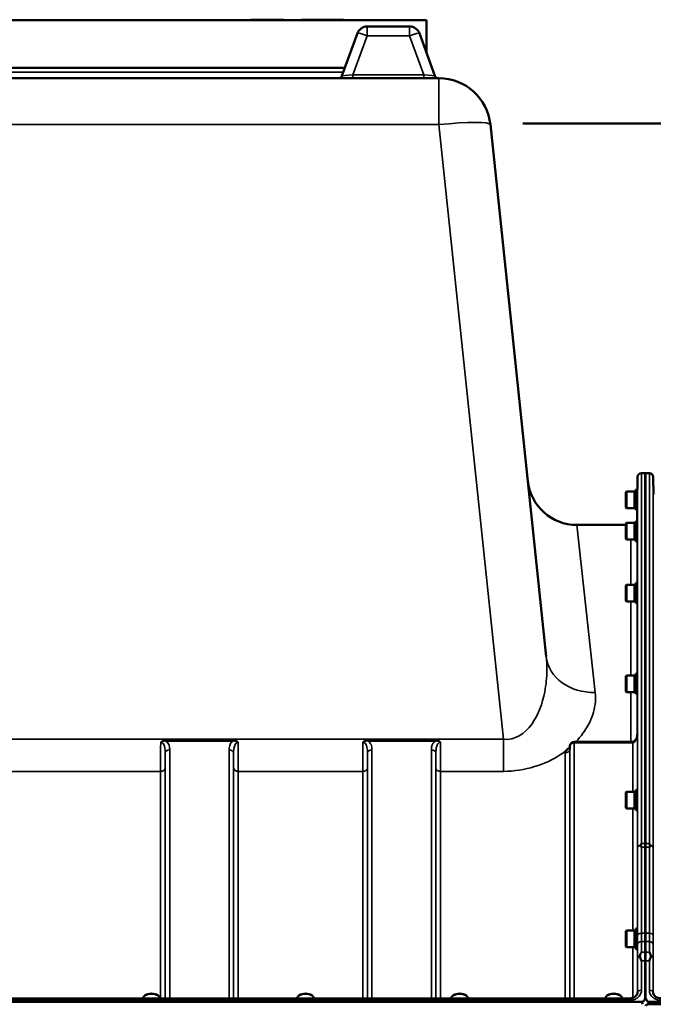
# Model space of a CAD drawing. Units: millimetres. Extents: x 100 to 8300, y -8 to 5931.
# Drawn here: x 3331 to 3821, y 2623 to 3384 of the extents above; entities that cross this region are included whole.
import ezdxf

# ---------------------------------------------------------------- set-up
doc = ezdxf.new("R2010")
doc.units = ezdxf.units.MM
doc.header["$LTSCALE"] = 20
for name, color, linetype, lineweight in [('Sketch Geometry (ISO)', 7, 'Continuous', 25), ('Visible (ISO)', 7, 'Continuous', 50), ('Visible Narrow (ISO)', 7, 'Continuous', 35)]:
    doc.layers.add(name, color=color, linetype=linetype, lineweight=lineweight)

msp = doc.modelspace()

# ---------------------------------------------------------------- linework, layer by layer
at = {"layer": 'Sketch Geometry (ISO)', "lineweight": 50}
msp.add_line((3719.88, 3303.41), (3909.36, 3303.41), dxfattribs=at)
at = {"layer": 'Visible (ISO)'}
for p, q in [((3645.62, 3383.4), (2983.62, 3383.4)), ((3509.78, 3383.4), (3509.78, 3383.65)), ((3509.78, 3383.65), (3534.78, 3383.65)), ((3534.78, 3383.65), (3535.18, 3383.65)), ((3534.78, 3383.4), (3534.78, 3383.65)), ((3535.18, 3383.4), (3535.18, 3383.65)), ((3549.03, 3383.65), (3555.3, 3383.65)), ((3549.03, 3383.4), (3549.03, 3383.65)), ((3555.3, 3383.65), (3558.27, 3383.65)), ((3555.3, 3383.4), (3555.3, 3383.65)), ((3558.27, 3383.65), (3574.12, 3383.65)), ((3558.27, 3383.4), (3558.27, 3383.65)), ((3574.12, 3383.65), (3574.54, 3383.65)), ((3574.12, 3383.4), (3574.12, 3383.65)), ((3574.54, 3383.65), (3575.61, 3383.65)), ((3574.54, 3383.4), (3574.54, 3383.65)), ((3575.61, 3383.65), (3581.46, 3383.65)), ((3575.61, 3383.4), (3575.61, 3383.65)), ((3581.46, 3383.4), (3581.46, 3383.65)), ((3632.51, 3378.4), (3599.72, 3378.4)), ((3645.62, 3383.4), (3645.62, 3357.78)), ((3592.2, 3373.14), (3580.27, 3340.37)), ((3651.96, 3340.37), (3640.03, 3373.14)), ((3046.77, 3346.4), (3582.47, 3346.4)), ((3655.1, 3338.4), (2974.14, 3338.4)), ((3738.06, 2891.76), (3694.88, 3302.58)), ((3808.51, 3020.72), (3808.6, 3030.43)), ((3814.78, 3033.4), (3811.59, 3033.4)), ((3814.46, 2747.45), (3814.46, 3033.4)), ((3817.65, 3033.4), (3814.46, 3033.4)), ((3814.78, 3033.4), (3814.78, 2747.45)), ((3820.77, 3016.85), (3820.65, 3030.43)), ((3807.25, 3020.72), (3807.25, 3004.97)), ((3807.25, 3020.72), (3808.54, 3020.72)), ((3799.45, 3018.77), (3799.95, 3019.27)), ((3799.45, 3006.92), (3799.45, 3018.77)), ((3799.95, 3019.27), (3799.95, 3006.42)), ((3806.25, 3019.27), (3799.95, 3019.27)), ((3806.25, 3019.27), (3806.25, 3006.42)), ((3807.25, 3019), (3806.25, 3019)), ((3799.45, 3006.92), (3799.95, 3006.42)), ((3806.25, 3006.42), (3799.95, 3006.42)), ((3807.25, 3006.7), (3806.25, 3006.7)), ((3807.25, 3004.97), (3808.4, 3004.97)), ((3808.32, 2998.36), (3808.37, 3004.97)), ((3761.59, 2993.4), (3799.45, 2993.4)), ((3799.45, 2994.48), (3799.95, 2994.98)), ((3799.45, 2982.63), (3799.45, 2994.48)), ((3799.95, 2994.98), (3799.95, 2982.13)), ((3806.25, 2994.98), (3799.95, 2994.98)), ((3806.25, 2994.98), (3806.25, 2982.13)), ((3807.25, 2994.71), (3806.25, 2994.71)), ((3807.25, 2996.43), (3807.25, 2980.68)), ((3807.25, 2996.43), (3808.53, 2996.43)), ((3799.45, 2982.63), (3799.95, 2982.13)), ((3806.25, 2982.13), (3799.95, 2982.13)), ((3807.25, 2982.41), (3806.25, 2982.41)), ((3807.25, 2980.68), (3808.4, 2980.68)), ((3799.45, 2946.64), (3799.95, 2947.14)), ((3799.45, 2934.79), (3799.45, 2946.64)), ((3799.95, 2947.14), (3799.95, 2934.29)), ((3806.25, 2947.14), (3799.95, 2947.14)), ((3806.25, 2947.14), (3806.25, 2934.29)), ((3807.25, 2946.86), (3806.25, 2946.86)), ((3807.25, 2948.59), (3807.25, 2932.84)), ((3807.25, 2948.59), (3808.53, 2948.59)), ((3799.45, 2934.79), (3799.95, 2934.29)), ((3806.25, 2934.29), (3799.95, 2934.29)), ((3807.25, 2934.56), (3806.25, 2934.56)), ((3807.25, 2932.84), (3808.41, 2932.84)), ((3799.45, 2876.69), (3799.95, 2877.19)), ((3799.45, 2864.84), (3799.45, 2876.69)), ((3799.95, 2877.19), (3799.95, 2864.34)), ((3806.25, 2877.19), (3799.95, 2877.19)), ((3806.25, 2877.19), (3806.25, 2864.34)), ((3807.25, 2876.92), (3806.25, 2876.92)), ((3807.25, 2878.64), (3807.25, 2862.89)), ((3807.25, 2878.64), (3808.52, 2878.64)), ((3799.45, 2864.84), (3799.95, 2864.34)), ((3806.25, 2864.34), (3799.95, 2864.34)), ((3807.25, 2864.62), (3806.25, 2864.62)), ((3807.25, 2862.89), (3808.41, 2862.89)), ((3756.18, 2822.46), (3756.15, 2820.08)), ((3804.83, 2825.92), (3759.68, 2825.92)), ((3799.45, 2786.78), (3799.95, 2787.28)), ((3799.45, 2774.93), (3799.45, 2786.78)), ((3799.95, 2787.28), (3799.95, 2774.43)), ((3806.25, 2787.28), (3799.95, 2787.28)), ((3806.25, 2787.28), (3806.25, 2774.43)), ((3807.25, 2787), (3806.25, 2787)), ((3807.25, 2788.73), (3807.25, 2772.98)), ((3807.25, 2788.73), (3808.52, 2788.73)), ((3799.45, 2774.93), (3799.95, 2774.43)), ((3806.25, 2774.43), (3799.95, 2774.43)), ((3807.25, 2774.7), (3806.25, 2774.7)), ((3807.25, 2772.98), (3808.42, 2772.98)), ((3799.45, 2679.62), (3799.95, 2680.12)), ((3799.45, 2667.77), (3799.45, 2679.62)), ((3799.95, 2680.12), (3799.95, 2667.27)), ((3806.25, 2680.12), (3799.95, 2680.12)), ((3806.25, 2680.12), (3806.25, 2667.27)), ((3807.25, 2679.85), (3806.25, 2679.85)), ((3807.25, 2681.57), (3807.25, 2665.82)), ((3807.25, 2681.57), (3808.51, 2681.57)), ((3799.45, 2667.77), (3799.95, 2667.27)), ((3806.25, 2667.27), (3799.95, 2667.27)), ((3807.25, 2667.55), (3806.25, 2667.55)), ((3807.25, 2665.82), (3808.43, 2665.82)), ((3814.46, 2630.13), (3814.46, 2656.73)), ((3814.78, 2656.73), (3814.78, 2630.13)), ((2817.46, 2625), (3811.78, 2625)), ((3802.6, 2627.73), (2826.65, 2627.73)), ((3426.7, 2627.73), (3426.7, 2628)), ((3428.28, 2630.15), (3427.88, 2629.86)), ((3437.96, 2630.15), (3438.37, 2629.86)), ((3439.55, 2627.73), (3439.55, 2628)), ((3545.7, 2627.73), (3545.7, 2628)), ((3547.28, 2630.15), (3546.88, 2629.86)), ((3556.96, 2630.15), (3557.37, 2629.86)), ((3558.55, 2627.73), (3558.55, 2628)), ((3664.7, 2627.73), (3664.7, 2628)), ((3666.28, 2630.15), (3665.88, 2629.86)), ((3675.96, 2630.15), (3676.37, 2629.86)), ((3677.55, 2627.73), (3677.55, 2628)), ((3783.7, 2627.73), (3783.7, 2628)), ((3785.28, 2630.15), (3784.88, 2629.86)), ((3794.96, 2630.15), (3795.37, 2629.86)), ((3796.55, 2627.73), (3796.55, 2628)), ((3817.46, 2625), (4811.78, 2625)), ((4812.4, 2623.12), (3816.84, 2623.12))]:
    msp.add_line(p, q, dxfattribs=at)
for centre, radius, start, end in [((3599.72, 3370.4), 8, 90, 160), ((3632.51, 3370.4), 8, 20, 90), ((3577.46, 3341.4), 3, 270, 340), ((3654.77, 3341.4), 3, 200, 270), ((3655.1, 3298.4), 40, 6, 90), ((3761.59, 3031.4), 38, 186, 270), ((3811.59, 3030.4), 3, 90, 179.5), ((3817.65, 3030.4), 3, 0.5, 90), ((3803.32, 2998.4), 5, 336.80231, 359.5), ((3803.32, 2998.4), 5, 312.36179, 321.91775), ((3759.68, 2822.42), 3.5, 90, 179.35664)]:
    msp.add_arc(centre, radius, start, end, dxfattribs=at)
for centre, major_axis, ratio, start_param, end_param in [((3804.83, 2827.72), (3.69, 0), 0.487696, 4.712389, 4.723711), ((3433.12, 2628), (-6.42, 0), 0.5, 3.141593, 6.283185), ((3433.12, 2628.44), (-5.92, 0), 0.5, 3.757072, 5.667706), ((3552.12, 2628), (-6.42, 0), 0.5, 3.141593, 6.283185), ((3552.12, 2628.44), (-5.92, 0), 0.5, 3.757072, 5.667706), ((3671.12, 2628), (-6.42, 0), 0.5, 3.141593, 6.283185), ((3671.12, 2628.44), (-5.92, 0), 0.5, 3.757072, 5.667706), ((3790.12, 2628), (-6.42, 0), 0.5, 3.141593, 6.283185), ((3790.12, 2628.44), (-5.92, 0), 0.5, 3.757072, 5.667706), ((3811.78, 2539.09), (0, 85.91), 0.034921, 6.073479, 6.283185), ((3817.46, 2539.09), (0, -85.91), 0.034921, 3.141593, 3.351299), ((3817.46, 2621.42), (3, 0), 0.57735, 1.780503, 2.764425)]:
    msp.add_ellipse(centre, major_axis=major_axis, ratio=ratio, start_param=start_param, end_param=end_param, dxfattribs=at)
for points, knots in [([(3808.39, 2832.18), (3808.38, 2831.53), (3808.31, 2830.88), (3808.05, 2829.62), (3807.86, 2829.02), (3807.36, 2827.92), (3807.06, 2827.43), (3806.41, 2826.63), (3806.05, 2826.34), (3805.49, 2826.03), (3805.28, 2825.96), (3805.01, 2825.92), (3804.94, 2825.92), (3804.87, 2825.92)], [-1.318623, -1.318623, -1.318623, -1.318623, -1.054899, -1.054899, -0.791174, -0.791174, -0.527449, -0.527449, -0.263725, -0.263725, -0.071357, -0.071357, 0, 0, 0, 0]), ([(3753.07, 2818.87), (3753.08, 2818.89), (3753.1, 2818.91), (3753.26, 2819.13), (3753.42, 2819.32), (3753.77, 2819.68), (3753.94, 2819.84), (3754.32, 2820.14), (3754.51, 2820.29), (3755.01, 2820.62), (3755.31, 2820.8), (3755.66, 2820.98), (3755.69, 2820.99), (3755.72, 2821.01)], [-0.4243826, -0.4243826, -0.4243826, -0.4243826, -0.4143433, -0.4143433, -0.3094111, -0.3094111, -0.2168784, -0.2168784, -0.1253967, -0.1253967, 0, 0, 0.0102303, 0.0102303, 0.0102303, 0.0102303]), ([(3756.1, 2819.85), (3756.1, 2819.85), (3756.12, 2819.87), (3756.14, 2819.96), (3756.15, 2820.02), (3756.15, 2820.08)], [-0.2369813, -0.2369813, -0.2369813, -0.2369813, -0.1156938, -0.1156938, -0.004973, -0.004973, -0.004973, -0.004973]), ([(3811.07, 2745.83), (3811.05, 2745.88), (3811.04, 2745.93), (3811.04, 2746.03), (3811.05, 2746.08), (3811.07, 2746.12)], [0.23719679, 0.23719679, 0.23719679, 0.23719679, 0.25458617, 0.25458617, 0.2717352, 0.2717352, 0.2717352, 0.2717352]), ([(3811.07, 2746.12), (3811.08, 2746.16), (3811.1, 2746.2), (3811.27, 2746.65), (3811.43, 2747.05), (3811.59, 2747.44), (3811.59, 2747.44), (3811.59, 2747.45)], [-0.1770419, -0.1770419, -0.1770419, -0.1770419, -0.1610219, -0.1610219, 0, 0, 0.0014243, 0.0014243, 0.0014243, 0.0014243]), ([(3811.59, 2744.47), (3811.59, 2744.47), (3811.59, 2744.48), (3811.41, 2744.94), (3811.24, 2745.39), (3811.07, 2745.83)], [-0.1751428, -0.1751428, -0.1751428, -0.1751428, -0.1726161, -0.1726161, 0, 0, 0, 0]), ([(3817.65, 2747.45), (3817.65, 2747.44), (3817.65, 2747.44), (3817.81, 2747.05), (3817.97, 2746.65), (3818.14, 2746.2), (3818.16, 2746.16), (3818.17, 2746.12)], [-0.3128998, -0.3128998, -0.3128998, -0.3128998, -0.3114756, -0.3114756, -0.1504637, -0.1504637, -0.1344447, -0.1344447, -0.1344447, -0.1344447]), ([(3818.17, 2745.83), (3818, 2745.39), (3817.83, 2744.94), (3817.65, 2744.48), (3817.65, 2744.47), (3817.65, 2744.47)], [-0.1726209, -0.1726209, -0.1726209, -0.1726209, 0, 0, 0.0025267, 0.0025267, 0.0025267, 0.0025267]), ([(3818.17, 2746.12), (3818.19, 2746.08), (3818.2, 2746.03), (3818.2, 2745.93), (3818.19, 2745.88), (3818.17, 2745.83)], [0.06771303, 0.06771303, 0.06771303, 0.06771303, 0.08486206, 0.08486206, 0.10225143, 0.10225143, 0.10225143, 0.10225143]), ([(3814.48, 2678.02), (3814.48, 2677.84), (3814.48, 2677.65), (3814.48, 2675.96), (3814.48, 2674.5), (3814.48, 2672.61), (3814.48, 2672.09), (3814.48, 2671.6)], [13.6029271, 13.6029271, 13.6029271, 13.6029271, 13.668344, 13.668344, 14.2200105, 14.2200105, 14.4391977, 14.4391977, 14.4391977, 14.4391977]), ([(3814.76, 2671.6), (3814.76, 2672.09), (3814.76, 2672.61), (3814.76, 2674.5), (3814.76, 2675.96), (3814.76, 2677.65), (3814.76, 2677.84), (3814.76, 2678.02)], [3.6424936, 3.6424936, 3.6424936, 3.6424936, 3.8616808, 3.8616808, 4.4133473, 4.4133473, 4.4787642, 4.4787642, 4.4787642, 4.4787642]), ([(3810.34, 2660.66), (3810.73, 2661.67), (3811.16, 2662.61), (3811.58, 2663.48), (3811.58, 2663.49), (3811.58, 2663.49)], [-0.4248463, -0.4248463, -0.4248463, -0.4248463, 0, 0, 0.0019192, 0.0019192, 0.0019192, 0.0019192]), ([(3814.46, 2656.73), (3814.46, 2658.36), (3814.46, 2659.93), (3814.47, 2662.12), (3814.47, 2662.83), (3814.47, 2663.49)], [4.6348558, 4.6348558, 4.6348558, 4.6348558, 5.2142117, 5.2142117, 5.5082957, 5.5082957, 5.5082957, 5.5082957]), ([(3814.77, 2663.49), (3814.77, 2662.83), (3814.78, 2662.12), (3814.78, 2659.93), (3814.78, 2658.36), (3814.78, 2656.73)], [12.5734912, 12.5734912, 12.5734912, 12.5734912, 12.8675752, 12.8675752, 13.4469311, 13.4469311, 13.4469311, 13.4469311]), ([(3817.66, 2663.49), (3817.66, 2663.49), (3817.66, 2663.48), (3818.09, 2662.61), (3818.51, 2661.67), (3818.91, 2660.66)], [-0.4263385, -0.4263385, -0.4263385, -0.4263385, -0.4244212, -0.4244212, 0, 0, 0, 0]), ([(3810.33, 2660.06), (3810.3, 2660.16), (3810.28, 2660.27), (3810.28, 2660.46), (3810.3, 2660.57), (3810.34, 2660.66)], [0.56555944, 0.56555944, 0.56555944, 0.56555944, 0.60368317, 0.60368317, 0.64215764, 0.64215764, 0.64215764, 0.64215764]), ([(3811.59, 2656.73), (3811.59, 2656.74), (3811.59, 2656.74), (3811.29, 2657.54), (3811, 2658.31), (3810.59, 2659.4), (3810.46, 2659.73), (3810.33, 2660.06)], [-0.5774791, -0.5774791, -0.5774791, -0.5774791, -0.5749101, -0.5749101, -0.2790868, -0.2790868, -0.1430388, -0.1430388, -0.1430388, -0.1430388]), ([(3818.91, 2660.06), (3818.78, 2659.73), (3818.65, 2659.4), (3818.24, 2658.31), (3817.95, 2657.54), (3817.65, 2656.74), (3817.65, 2656.74), (3817.65, 2656.73)], [-0.4322011, -0.4322011, -0.4322011, -0.4322011, -0.2960492, -0.2960492, 0, 0, 0.002571, 0.002571, 0.002571, 0.002571]), ([(3818.91, 2660.66), (3818.95, 2660.57), (3818.96, 2660.46), (3818.96, 2660.27), (3818.95, 2660.16), (3818.91, 2660.06)], [0.16275326, 0.16275326, 0.16275326, 0.16275326, 0.20122772, 0.20122772, 0.23935146, 0.23935146, 0.23935146, 0.23935146]), ([(3802.6, 2627.73), (3803.21, 2627.73), (3803.82, 2627.81), (3804.99, 2628.11), (3805.54, 2628.33), (3806.53, 2628.89), (3806.97, 2629.22), (3807.71, 2629.98), (3808.01, 2630.41), (3808.42, 2631.27), (3808.54, 2631.71), (3808.59, 2632.24), (3808.59, 2632.33), (3808.59, 2632.42)], [0, 0, 0, 0, 0.257951, 0.257951, 0.516628, 0.516628, 0.779187, 0.779187, 1.057726, 1.057726, 1.336266, 1.336266, 1.392697, 1.392697, 1.392697, 1.392697]), ([(3820.65, 2632.42), (3820.66, 2631.98), (3820.74, 2631.54), (3821.08, 2630.67), (3821.34, 2630.24), (3822.03, 2629.43), (3822.47, 2629.06), (3823.46, 2628.44), (3824.01, 2628.2), (3825.17, 2627.86), (3825.79, 2627.76), (3826.48, 2627.74), (3826.56, 2627.73), (3826.65, 2627.73)], [0.013689, 0.013689, 0.013689, 0.013689, 0.292228, 0.292228, 0.570766, 0.570766, 0.849305, 0.849305, 1.11357, 1.11357, 1.372059, 1.372059, 1.406382, 1.406382, 1.406382, 1.406382]), ([(3811.78, 2625), (3811.97, 2625), (3812.15, 2625.03), (3812.5, 2625.14), (3812.67, 2625.22), (3813.14, 2625.52), (3813.4, 2625.8), (3814.03, 2626.63), (3814.32, 2627.31), (3814.7, 2628.72), (3814.78, 2629.45), (3814.78, 2630.13)], [1.3796605, 1.3796605, 1.3796605, 1.3796605, 1.4361077, 1.4361077, 1.4925548, 1.4925548, 1.6054491, 1.6054491, 1.8389147, 1.8389147, 2.0723803, 2.0723803, 2.0723803, 2.0723803]), ([(3814.46, 2630.13), (3814.46, 2629.45), (3814.54, 2628.72), (3814.92, 2627.31), (3815.21, 2626.63), (3815.84, 2625.8), (3816.1, 2625.52), (3816.57, 2625.22), (3816.74, 2625.14), (3817.09, 2625.03), (3817.28, 2625), (3817.46, 2625)], [0.6869407, 0.6869407, 0.6869407, 0.6869407, 0.9204063, 0.9204063, 1.1538719, 1.1538719, 1.2667662, 1.2667662, 1.3232134, 1.3232134, 1.3796605, 1.3796605, 1.3796605, 1.3796605])]:
    msp.add_open_spline(points, degree=3, knots=knots, dxfattribs=at)
for points in [[(3814.46, 2744.47), (3814.46, 2745.52), (3814.46, 2746.52), (3814.46, 2747.45)], [(3814.78, 2747.45), (3814.78, 2746.52), (3814.78, 2745.52), (3814.78, 2744.47)]]:
    msp.add_open_spline(points, degree=3, dxfattribs=at)
for points, weights in [([(3814.48, 2678.02), (3814.48, 2711.13), (3814.46, 2744.47)], [1.02611277332, 1.02554504035, 1.02253955208]), ([(3814.78, 2744.47), (3814.76, 2711.13), (3814.76, 2678.02)], [1.02253955208, 1.02554504035, 1.02611277333]), ([(3814.47, 2663.49), (3814.47, 2667.55), (3814.48, 2671.6)], [1.00555856827, 1.0066949692, 1.0077726688]), ([(3814.76, 2671.6), (3814.77, 2667.55), (3814.77, 2663.49)], [1.0077726688, 1.0066949692, 1.00555856827])]:
    msp.add_rational_spline(points, weights, degree=2, dxfattribs=at)
at = {"layer": 'Visible Narrow (ISO)'}
for p, q in [((3599.72, 3378.4), (3599.72, 3371.24)), ((3632.51, 3371.24), (3632.51, 3378.4)), ((3588.74, 3341.09), (3599.72, 3371.24)), ((3599.72, 3371.24), (3632.51, 3371.24)), ((3632.51, 3371.24), (3643.49, 3341.09)), ((3581.28, 3343.14), (3047.96, 3343.14)), ((3643.49, 3341.09), (3588.74, 3341.09)), ((3588.74, 3341.09), (3588.74, 3338.4)), ((3643.49, 3341.09), (3643.49, 3338.4)), ((3655.1, 3302.58), (3655.1, 3338.4)), ((2974.14, 3302.58), (3655.1, 3302.58)), ((3655.1, 3302.58), (3705, 2827.83)), ((3808.6, 2744.22), (3808.6, 3030.43)), ((3811.59, 3033.4), (3811.59, 2747.45)), ((3817.65, 2747.45), (3817.65, 3033.4)), ((3820.65, 3030.43), (3820.65, 2744.22)), ((3808.32, 2998.36), (3808.32, 2996.43)), ((3761.59, 2993.4), (3775.85, 2864.04)), ((3803.32, 2947.14), (3803.32, 2982.13)), ((3808.32, 2980.68), (3808.32, 2948.59)), ((3803.32, 2877.19), (3803.32, 2934.29)), ((3808.32, 2932.84), (3808.32, 2878.64)), ((3803.32, 2825.92), (3803.32, 2864.34)), ((3808.32, 2862.89), (3808.32, 2831.07)), ((3808.39, 2832.24), (3808.39, 2788.73)), ((3705, 2827.83), (2924.24, 2827.83)), ((3496, 2827.46), (3444.24, 2827.46)), ((3444.24, 2827.46), (3444.24, 2826.47)), ((3444.24, 2826.47), (3496, 2826.47)), ((3496, 2826.47), (3496, 2827.46)), ((3652.25, 2827.46), (3600.49, 2827.46)), ((3600.49, 2827.46), (3600.49, 2826.47)), ((3600.49, 2826.47), (3652.25, 2826.47)), ((3652.25, 2827.46), (3652.25, 2826.47)), ((3705, 2827.83), (3705, 2803.07)), ((3756.15, 2820.06), (3756.18, 2822.44)), ((3756.18, 2627.73), (3756.18, 2822.44)), ((3759.68, 2825.13), (3759.68, 2825.92)), ((3759.68, 2825.13), (3759.68, 2627.73)), ((3759.68, 2825.13), (3804.83, 2825.13)), ((3804.83, 2825.92), (3804.83, 2825.13)), ((3804.89, 2787.28), (3804.89, 2825.13)), ((3443.68, 2627.73), (3443.68, 2817.04)), ((3447.18, 2819.7), (3447.18, 2627.73)), ((3493.06, 2627.73), (3493.06, 2819.7)), ((3496.56, 2817.04), (3496.56, 2627.73)), ((3599.93, 2627.73), (3599.93, 2817.04)), ((3603.43, 2819.7), (3603.43, 2627.73)), ((3649.31, 2627.73), (3649.31, 2819.7)), ((3652.81, 2817.04), (3652.81, 2627.73)), ((3752.65, 2627.73), (3752.65, 2817.38)), ((3756.15, 2820.06), (3756.15, 2627.73)), ((3189.09, 2803.07), (3440.15, 2803.07)), ((3440.15, 2627.73), (3440.15, 2803.07)), ((3443.65, 2805.7), (3443.65, 2627.73)), ((3496.59, 2627.73), (3496.59, 2805.7)), ((3500.09, 2803.07), (3596.4, 2803.07)), ((3500.09, 2803.07), (3500.09, 2627.73)), ((3596.4, 2627.73), (3596.4, 2803.07)), ((3599.9, 2805.7), (3599.9, 2627.73)), ((3652.84, 2627.73), (3652.84, 2805.7)), ((3656.34, 2803.07), (3656.34, 2627.73)), ((3656.34, 2803.07), (3705, 2803.07)), ((3804.89, 2680.12), (3804.89, 2774.43)), ((3808.39, 2772.98), (3808.39, 2681.57)), ((3811.59, 2747.45), (3814.78, 2747.45)), ((3814.46, 2747.45), (3817.65, 2747.45)), ((3814.78, 2744.47), (3811.59, 2744.47)), ((3817.65, 2744.47), (3814.46, 2744.47)), ((3814.76, 2678.02), (3811.54, 2678.02)), ((3817.7, 2678.02), (3814.48, 2678.02)), ((3811.55, 2671.6), (3814.76, 2671.6)), ((3814.48, 2671.6), (3817.69, 2671.6)), ((3804.89, 2628.1), (3804.89, 2667.27)), ((3808.39, 2665.82), (3808.39, 2631.27)), ((3811.58, 2663.49), (3814.77, 2663.49)), ((3814.47, 2663.49), (3817.66, 2663.49)), ((3808.6, 2632.5), (3808.6, 2658.6)), ((3814.78, 2656.73), (3811.59, 2656.73)), ((3811.59, 2656.73), (3811.59, 2634.02)), ((3817.65, 2656.73), (3814.46, 2656.73)), ((3817.65, 2634.02), (3817.65, 2656.73)), ((3820.65, 2658.6), (3820.65, 2632.5)), ((3808.6, 2632.5), (3808.59, 2632.35)), ((3820.65, 2632.35), (3820.65, 2632.5)), ((2826.65, 2626.24), (3802.6, 2626.24)), ((3802.6, 2626.24), (3802.6, 2627.73))]:
    msp.add_line(p, q, dxfattribs=at)
for centre, major_axis, ratio, start_param, end_param in [((3599.72, 3370.4), (-7.52, 2.74), 0.098287, 4.748147, 6.283185), ((3632.51, 3370.4), (7.52, 2.74), 0.098287, 0, 1.535038), ((3589.16, 3341.4), (-8.89, -1.03), 0.029469, 6.268422, 7.80346), ((3643.07, 3341.4), (8.89, -1.03), 0.029469, 4.76291, 6.297948), ((3655.1, 3298.4), (39.78, 4.18), 0.103962, 0, 1.55987), ((3775.85, 2895.74), (-37.79, -3.97), 0.832753, 0, 1.483493), ((3759.68, 2822.42), (-3.5, 0), 0.774338, 4.712389, 6.274459), ((3759.68, 2822.42), (-3.5, 0.04), 0.629296, 0, 0.007105), ((3804.89, 2822.42), (-0.02, 3.5), 0.006757, 5.598038, 6.283185), ((3447.18, 2817.01), (-3.5, 0), 0.767465, 4.712389, 6.274459), ((3493.06, 2817.01), (3.5, 0), 0.767465, 0.008727, 1.570796), ((3603.43, 2817.01), (-3.5, 0), 0.767465, 4.712389, 6.274459), ((3649.31, 2817.01), (3.5, 0), 0.767465, 0.008727, 1.570796), ((3752.65, 2820.09), (3.5, 0), 0.774327, 4.712389, 6.274459), ((3440.15, 2805.72), (3.5, 0), 0.75599, 4.712389, 6.274459), ((3500.09, 2805.72), (-3.5, 0), 0.75599, 0.008727, 1.570796), ((3596.4, 2805.72), (3.5, 0), 0.75599, 4.712389, 6.274459), ((3656.34, 2805.72), (-3.5, 0), 0.75599, 0.008727, 1.570796), ((3811.59, 2744.2), (-3, 0), 0.649698, 4.889019, 6.274459), ((3811.59, 2744.2), (-3, 0), 0.551937, 4.889465, 6.27523), ((3817.65, 2744.2), (3, 0), 0.649698, 0.008727, 1.394166), ((3817.65, 2744.2), (3, 0), 0.551937, 0.007955, 1.39372), ((3811.54, 2676.36), (-3, 0), 0.551937, 4.712521, 6.274593), ((3817.7, 2676.36), (3, 0), 0.551937, 0.008593, 1.570665), ((3811.55, 2669.3), (-3, -0.01), 0.766042, 4.709547, 6.271949), ((3817.69, 2669.3), (3, -0.01), 0.766042, 0.011236, 1.573638), ((3811.59, 2658.58), (-3, -0.01), 0.766042, 5.142613, 6.271802), ((3811.59, 2658.58), (-3, 0), 0.544897, 5.146037, 6.274459), ((3817.65, 2658.58), (3, -0.01), 0.766042, 0.011384, 1.140573), ((3817.65, 2658.58), (3, 0), 0.544897, 0.008727, 1.137148), ((3811.59, 2632.48), (-3, 0), 0.512955, 4.712389, 6.274459), ((3817.65, 2632.48), (3, 0), 0.512955, 0.008727, 1.570796)]:
    msp.add_ellipse(centre, major_axis=major_axis, ratio=ratio, start_param=start_param, end_param=end_param, dxfattribs=at)
for points, knots in [([(3738.06, 2891.76), (3738.42, 2888.3), (3738.59, 2884.78), (3738.5, 2875.59), (3737.94, 2869.92), (3735.07, 2855.45), (3731.94, 2846.78), (3721.61, 2832.1), (3713.64, 2826.99), (3705, 2827.83)], [-14.089935, -14.089935, -14.089935, -14.089935, -12.328693, -12.328693, -9.510706, -9.510706, -5.001927, -5.001927, 0, 0, 0, 0]), ([(3760.95, 2825.92), (3765.01, 2830.17), (3768.2, 2834.65), (3773.32, 2844.31), (3775, 2849.49), (3776.14, 2857.8), (3776.19, 2860.96), (3775.85, 2864.04)], [7.038422, 7.038422, 7.038422, 7.038422, 9.510706, 9.510706, 12.328693, 12.328693, 14.089935, 14.089935, 14.089935, 14.089935]), ([(3804.89, 2825.13), (3805.05, 2825.13), (3805.2, 2825.15), (3805.6, 2825.27), (3805.84, 2825.39), (3806.42, 2825.82), (3806.73, 2826.19), (3807.44, 2827.29), (3807.76, 2828.11), (3808.25, 2830.02), (3808.38, 2831.13), (3808.39, 2832.24)], [0, 0, 0, 0, 0.09328, 0.09328, 0.242529, 0.242529, 0.481327, 0.481327, 0.863404, 0.863404, 1.325565, 1.325565, 1.325565, 1.325565]), ([(3440.22, 2825.56), (3440.21, 2823.52), (3440.2, 2821.5), (3440.19, 2818.27), (3440.18, 2817.02), (3440.18, 2815.21), (3440.17, 2814.61), (3440.17, 2813.08), (3440.17, 2812.15), (3440.16, 2809.81), (3440.16, 2808.42), (3440.15, 2805.66), (3440.15, 2804.31), (3440.15, 2803.07)], [0.528301, 0.528301, 0.528301, 0.528301, 1.087806, 1.087806, 1.450408, 1.450408, 1.631709, 1.631709, 1.921791, 1.921791, 2.385921, 2.385921, 2.900816, 2.900816, 2.900816, 2.900816]), ([(3444.24, 2827.46), (3444.05, 2827.46), (3443.86, 2827.45), (3443.36, 2827.41), (3443.06, 2827.35), (3442.28, 2827.15), (3441.83, 2826.96), (3440.94, 2826.41), (3440.53, 2826.02), (3440.22, 2825.56)], [-0.4562318, -0.4562318, -0.4562318, -0.4562318, -0.3990779, -0.3990779, -0.3076318, -0.3076318, -0.1613179, -0.1613179, 0.000999, 0.000999, 0.000999, 0.000999]), ([(3440.22, 2825.56), (3440.75, 2825.87), (3441.23, 2826.08), (3442.13, 2826.36), (3442.55, 2826.44), (3443.24, 2826.51), (3443.5, 2826.52), (3443.92, 2826.5), (3444.08, 2826.49), (3444.24, 2826.47)], [-0.000999, -0.000999, -0.000999, -0.000999, 0.1613179, 0.1613179, 0.3076318, 0.3076318, 0.3990779, 0.3990779, 0.4562318, 0.4562318, 0.4562318, 0.4562318]), ([(3440.22, 2825.56), (3441.16, 2825.57), (3442.01, 2824.81), (3443.02, 2822.92), (3443.3, 2821.83), (3443.57, 2819.97), (3443.62, 2819.23), (3443.67, 2817.99), (3443.68, 2817.52), (3443.68, 2817.04)], [-1.577391, -1.577391, -1.577391, -1.577391, -1.017417, -1.017417, -0.512652, -0.512652, -0.197174, -0.197174, 0, 0, 0, 0]), ([(3447.18, 2819.7), (3447.18, 2820.12), (3447.16, 2820.55), (3447.06, 2821.65), (3446.94, 2822.32), (3446.4, 2824.04), (3445.83, 2825.08), (3444.68, 2826.14), (3444.47, 2826.31), (3444.24, 2826.47)], [0, 0, 0, 0, 0.197174, 0.197174, 0.512652, 0.512652, 1.017417, 1.017417, 1.119475, 1.119475, 1.119475, 1.119475]), ([(3496, 2826.47), (3495.77, 2826.31), (3495.56, 2826.14), (3494.41, 2825.08), (3493.84, 2824.04), (3493.3, 2822.32), (3493.18, 2821.65), (3493.08, 2820.55), (3493.06, 2820.12), (3493.06, 2819.7)], [0.457889, 0.457889, 0.457889, 0.457889, 0.559938, 0.559938, 1.064672, 1.064672, 1.38013, 1.38013, 1.577291, 1.577291, 1.577291, 1.577291]), ([(3500.02, 2825.56), (3499.72, 2826.02), (3499.3, 2826.41), (3498.42, 2826.96), (3497.96, 2827.15), (3497.19, 2827.35), (3496.88, 2827.41), (3496.38, 2827.45), (3496.19, 2827.46), (3496, 2827.46)], [-0.4572307, -0.4572307, -0.4572307, -0.4572307, -0.2949138, -0.2949138, -0.1486, -0.1486, -0.0571538, -0.0571538, 0, 0, 0, 0]), ([(3496, 2826.47), (3496.16, 2826.49), (3496.32, 2826.5), (3496.74, 2826.52), (3497.01, 2826.51), (3497.69, 2826.44), (3498.11, 2826.36), (3499.01, 2826.08), (3499.49, 2825.87), (3500.02, 2825.56)], [0, 0, 0, 0, 0.0571538, 0.0571538, 0.1486, 0.1486, 0.2949138, 0.2949138, 0.4572307, 0.4572307, 0.4572307, 0.4572307]), ([(3496.56, 2817.04), (3496.56, 2817.52), (3496.57, 2817.99), (3496.62, 2819.23), (3496.68, 2819.97), (3496.94, 2821.83), (3497.22, 2822.92), (3498.23, 2824.81), (3499.09, 2825.57), (3500.02, 2825.56)], [-1.577291, -1.577291, -1.577291, -1.577291, -1.38013, -1.38013, -1.064672, -1.064672, -0.559938, -0.559938, 0, 0, 0, 0]), ([(3500.09, 2803.07), (3500.09, 2803.94), (3500.09, 2804.87), (3500.09, 2807.42), (3500.08, 2809.12), (3500.07, 2813.78), (3500.06, 2816.88), (3500.04, 2821.92), (3500.03, 2823.73), (3500.02, 2825.56)], [0, 0, 0, 0, 0.362602, 0.362602, 0.942765, 0.942765, 1.871026, 1.871026, 2.372515, 2.372515, 2.372515, 2.372515]), ([(3596.47, 2825.56), (3596.47, 2824.93), (3596.47, 2824.29), (3596.45, 2820.54), (3596.43, 2817.49), (3596.42, 2813.68), (3596.42, 2812.72), (3596.41, 2808.52), (3596.4, 2805.56), (3596.4, 2803.07)], [0.528301, 0.528301, 0.528301, 0.528301, 0.702973, 0.702973, 1.565848, 1.565848, 1.865901, 1.865901, 2.900816, 2.900816, 2.900816, 2.900816]), ([(3600.49, 2827.46), (3599.77, 2827.46), (3599.04, 2827.33), (3597.98, 2826.9), (3597.6, 2826.69), (3596.96, 2826.18), (3596.69, 2825.89), (3596.47, 2825.56)], [-0.4562318, -0.4562318, -0.4562318, -0.4562318, -0.2407331, -0.2407331, -0.1144447, -0.1144447, 0.000999, 0.000999, 0.000999, 0.000999]), ([(3596.47, 2825.56), (3596.85, 2825.78), (3597.2, 2825.95), (3597.91, 2826.23), (3598.28, 2826.33), (3599.27, 2826.52), (3599.89, 2826.54), (3600.49, 2826.47)], [-0.000999, -0.000999, -0.000999, -0.000999, 0.1144447, 0.1144447, 0.2407331, 0.2407331, 0.4562318, 0.4562318, 0.4562318, 0.4562318]), ([(3596.47, 2825.56), (3596.76, 2825.56), (3597.04, 2825.5), (3597.58, 2825.25), (3597.83, 2825.07), (3598.3, 2824.6), (3598.52, 2824.31), (3598.92, 2823.61), (3599.1, 2823.18), (3599.38, 2822.35), (3599.49, 2821.94), (3599.71, 2820.82), (3599.8, 2820.09), (3599.91, 2818.58), (3599.93, 2817.81), (3599.93, 2817.04)], [-1.577462, -1.577462, -1.577462, -1.577462, -1.407061, -1.407061, -1.236659, -1.236659, -1.048708, -1.048708, -0.828688, -0.828688, -0.637447, -0.637447, -0.318726, -0.318726, 0, 0, 0, 0]), ([(3603.43, 2819.7), (3603.43, 2820.38), (3603.39, 2821.07), (3603.16, 2822.43), (3602.98, 2823.1), (3602.52, 2824.15), (3602.31, 2824.54), (3601.74, 2825.34), (3601.38, 2825.75), (3600.8, 2826.24), (3600.65, 2826.36), (3600.49, 2826.47)], [0, 0, 0, 0, 0.318726, 0.318726, 0.637447, 0.637447, 0.828688, 0.828688, 1.048708, 1.048708, 1.119523, 1.119523, 1.119523, 1.119523]), ([(3652.25, 2826.47), (3652.09, 2826.36), (3651.94, 2826.24), (3651.28, 2825.68), (3650.87, 2825.19), (3650.54, 2824.67), (3650.08, 2823.94), (3649.79, 2823.18), (3649.39, 2821.51), (3649.31, 2820.6), (3649.31, 2819.7)], [0.457939, 0.457939, 0.457939, 0.457939, 0.528745, 0.528745, 0.788731, 0.788731, 0.788731, 1.156714, 1.156714, 1.577462, 1.577462, 1.577462, 1.577462]), ([(3656.27, 2825.56), (3656.05, 2825.89), (3655.78, 2826.18), (3655.17, 2826.66), (3654.84, 2826.86), (3654.49, 2827.01), (3654.14, 2827.16), (3653.77, 2827.28), (3653.02, 2827.43), (3652.63, 2827.46), (3652.25, 2827.46)], [-0.4572308, -0.4572308, -0.4572308, -0.4572308, -0.3417871, -0.3417871, -0.2286154, -0.2286154, -0.2286154, -0.1143077, -0.1143077, 0, 0, 0, 0]), ([(3652.25, 2826.47), (3652.57, 2826.51), (3652.9, 2826.52), (3653.55, 2826.49), (3653.88, 2826.45), (3654.21, 2826.38), (3654.54, 2826.31), (3654.87, 2826.21), (3655.54, 2825.95), (3655.89, 2825.78), (3656.27, 2825.56)], [0, 0, 0, 0, 0.1143077, 0.1143077, 0.2286154, 0.2286154, 0.2286154, 0.3417871, 0.3417871, 0.4572308, 0.4572308, 0.4572308, 0.4572308]), ([(3652.81, 2817.04), (3652.81, 2818.06), (3652.85, 2819.08), (3653.04, 2820.9), (3653.18, 2821.72), (3653.41, 2822.49), (3653.58, 2823.03), (3653.78, 2823.54), (3654.3, 2824.43), (3654.62, 2824.83), (3655.22, 2825.28), (3655.46, 2825.41), (3655.89, 2825.54), (3656.08, 2825.56), (3656.27, 2825.56)], [-1.577462, -1.577462, -1.577462, -1.577462, -1.156714, -1.156714, -0.788731, -0.788731, -0.788731, -0.528745, -0.528745, -0.26654, -0.26654, -0.112766, -0.112766, 0, 0, 0, 0]), ([(3656.34, 2803.07), (3656.34, 2804.68), (3656.34, 2806.48), (3656.33, 2810.38), (3656.32, 2812.48), (3656.31, 2815.84), (3656.31, 2817.05), (3656.29, 2820.64), (3656.28, 2823.09), (3656.27, 2825.56)], [0, 0, 0, 0, 0.667486, 0.667486, 1.334968, 1.334968, 1.693505, 1.693505, 2.372515, 2.372515, 2.372515, 2.372515]), ([(3804.83, 2825.13), (3804.83, 2825.13), (3804.83, 2825.13), (3804.84, 2825.13), (3804.84, 2825.13), (3804.85, 2825.13), (3804.86, 2825.13), (3804.88, 2825.13), (3804.88, 2825.13), (3804.89, 2825.13)], [0, 0, 0, 0, 0.000763608, 0.000763608, 0.001985381, 0.001985381, 0.003940218, 0.003940218, 0.006108866, 0.006108866, 0.006108866, 0.006108866]), ([(3443.65, 2805.7), (3443.65, 2806.82), (3443.65, 2808.05), (3443.66, 2810.55), (3443.66, 2811.81), (3443.67, 2813.94), (3443.67, 2814.78), (3443.67, 2816.1), (3443.68, 2816.56), (3443.68, 2817.04)], [-2.900816, -2.900816, -2.900816, -2.900816, -2.385921, -2.385921, -1.921791, -1.921791, -1.631709, -1.631709, -1.475357, -1.475357, -1.475357, -1.475357]), ([(3496.56, 2817.04), (3496.57, 2815.58), (3496.57, 2814.17), (3496.58, 2811.19), (3496.59, 2809.64), (3496.59, 2807.33), (3496.59, 2806.49), (3496.59, 2805.7)], [-1.425459, -1.425459, -1.425459, -1.425459, -0.942765, -0.942765, -0.362602, -0.362602, 0, 0, 0, 0]), ([(3599.9, 2805.7), (3599.9, 2807.95), (3599.91, 2810.64), (3599.92, 2814.45), (3599.92, 2815.33), (3599.93, 2816.49), (3599.93, 2816.76), (3599.93, 2817.04)], [-2.900816, -2.900816, -2.900816, -2.900816, -1.865901, -1.865901, -1.565848, -1.565848, -1.475357, -1.475357, -1.475357, -1.475357]), ([(3652.81, 2817.04), (3652.82, 2816.76), (3652.82, 2816.49), (3652.82, 2814.24), (3652.83, 2812.33), (3652.84, 2808.79), (3652.84, 2807.15), (3652.84, 2805.7)], [-1.425459, -1.425459, -1.425459, -1.425459, -1.334968, -1.334968, -0.667486, -0.667486, 0, 0, 0, 0]), ([(3705, 2803.07), (3721.67, 2803.07), (3737.67, 2808.45), (3750.43, 2816.92), (3751.78, 2817.89), (3753.07, 2818.87)], [0, 0, 0, 0, 5.001927, 5.001927, 5.623403, 5.623403, 5.623403, 5.623403]), ([(3808.6, 2744.22), (3808.58, 2732.91), (3808.57, 2721.61), (3808.55, 2698.99), (3808.55, 2687.68), (3808.54, 2676.38)], [-8.135574, -8.135574, -8.135574, -8.135574, -4.067787, -4.067787, 0, 0, 0, 0]), ([(3811.54, 2678.02), (3811.55, 2689.33), (3811.55, 2700.63), (3811.57, 2722.78), (3811.58, 2733.62), (3811.59, 2744.47)], [0, 0, 0, 0, 4.067787, 4.067787, 7.968592, 7.968592, 7.968592, 7.968592]), ([(3817.65, 2744.47), (3817.66, 2739.28), (3817.66, 2734.09), (3817.67, 2723.25), (3817.68, 2717.59), (3817.68, 2711.94), (3817.69, 2706.29), (3817.69, 2700.63), (3817.7, 2689.33), (3817.7, 2683.67), (3817.7, 2678.02)], [0.166982, 0.166982, 0.166982, 0.166982, 2.033893, 2.033893, 4.067787, 4.067787, 4.067787, 6.10168, 6.10168, 8.135574, 8.135574, 8.135574, 8.135574]), ([(3820.7, 2676.38), (3820.7, 2682.03), (3820.7, 2687.68), (3820.69, 2698.99), (3820.69, 2704.65), (3820.68, 2710.3), (3820.68, 2715.95), (3820.67, 2721.61), (3820.66, 2732.91), (3820.65, 2738.57), (3820.65, 2744.22)], [-8.135574, -8.135574, -8.135574, -8.135574, -6.10168, -6.10168, -4.067787, -4.067787, -4.067787, -2.033893, -2.033893, 0, 0, 0, 0]), ([(3811.55, 2671.6), (3811.55, 2672.52), (3811.55, 2673.52), (3811.54, 2675.68), (3811.54, 2676.82), (3811.54, 2678.02)], [-0.9470519, -0.9470519, -0.9470519, -0.9470519, -0.4735259, -0.4735259, 0, 0, 0, 0]), ([(3817.7, 2678.02), (3817.7, 2676.82), (3817.7, 2675.68), (3817.69, 2673.52), (3817.69, 2672.52), (3817.69, 2671.6)], [-0.9470519, -0.9470519, -0.9470519, -0.9470519, -0.4735259, -0.4735259, 0, 0, 0, 0]), ([(3808.54, 2676.38), (3808.54, 2675.06), (3808.54, 2673.8), (3808.55, 2671.43), (3808.55, 2670.33), (3808.55, 2669.31)], [0, 0, 0, 0, 0.4735259, 0.4735259, 0.9470519, 0.9470519, 0.9470519, 0.9470519]), ([(3811.58, 2663.49), (3811.58, 2663.51), (3811.58, 2663.54), (3811.58, 2664.45), (3811.58, 2665.34), (3811.57, 2666.24), (3811.57, 2667.13), (3811.57, 2668.02), (3811.56, 2669.81), (3811.56, 2670.7), (3811.55, 2671.6)], [0.406557, 0.406557, 0.406557, 0.406557, 0.416768, 0.416768, 0.833536, 0.833536, 0.833536, 1.250304, 1.250304, 1.667072, 1.667072, 1.667072, 1.667072]), ([(3817.69, 2671.6), (3817.68, 2669.81), (3817.67, 2668.02), (3817.66, 2665.32), (3817.66, 2664.41), (3817.66, 2663.49)], [0, 0, 0, 0, 0.833536, 0.833536, 1.260514, 1.260514, 1.260514, 1.260514]), ([(3820.69, 2669.31), (3820.69, 2670.33), (3820.69, 2671.43), (3820.7, 2673.8), (3820.7, 2675.06), (3820.7, 2676.38)], [0, 0, 0, 0, 0.4735259, 0.4735259, 0.9470519, 0.9470519, 0.9470519, 0.9470519]), ([(3808.55, 2669.31), (3808.56, 2668.42), (3808.56, 2667.53), (3808.57, 2665.74), (3808.57, 2664.85), (3808.57, 2663.95), (3808.58, 2663.06), (3808.58, 2662.17), (3808.59, 2660.38), (3808.59, 2659.49), (3808.6, 2658.6)], [-1.667072, -1.667072, -1.667072, -1.667072, -1.250304, -1.250304, -0.833536, -0.833536, -0.833536, -0.416768, -0.416768, 0, 0, 0, 0]), ([(3820.65, 2658.6), (3820.65, 2660.38), (3820.66, 2662.17), (3820.67, 2665.74), (3820.68, 2667.53), (3820.69, 2669.31)], [-1.667072, -1.667072, -1.667072, -1.667072, -0.833536, -0.833536, 0, 0, 0, 0]), ([(3802.6, 2626.24), (3802.95, 2626.24), (3803.31, 2626.26), (3804.8, 2626.42), (3805.9, 2626.72), (3807.79, 2627.62), (3808.6, 2628.17), (3810.14, 2629.64), (3810.8, 2630.64), (3811.46, 2632.46), (3811.59, 2633.25), (3811.59, 2634.02)], [0, 0, 0, 0, 0.107458, 0.107458, 0.448596, 0.448596, 0.749008, 0.749008, 1.136282, 1.136282, 1.406382, 1.406382, 1.406382, 1.406382]), ([(3817.65, 2634.02), (3817.65, 2633.7), (3817.67, 2633.38), (3817.86, 2632.09), (3818.21, 2631.15), (3819.24, 2629.53), (3819.88, 2628.83), (3821.58, 2627.5), (3822.74, 2626.93), (3824.84, 2626.36), (3825.75, 2626.24), (3826.65, 2626.24)], [0, 0, 0, 0, 0.111456, 0.111456, 0.450677, 0.450677, 0.750454, 0.750454, 1.137372, 1.137372, 1.406382, 1.406382, 1.406382, 1.406382])]:
    msp.add_open_spline(points, degree=3, knots=knots, dxfattribs=at)
for points in [[(3808.39, 2832.24), (3808.39, 2832.22), (3808.39, 2832.2), (3808.39, 2832.18)], [(3753.07, 2818.87), (3752.79, 2818.39), (3752.65, 2817.88), (3752.65, 2817.38)], [(3755.72, 2821.01), (3755.87, 2821.13), (3756.02, 2821.26), (3756.17, 2821.39)], [(3756.16, 2821.18), (3756.01, 2821.13), (3755.86, 2821.07), (3755.72, 2821.01)], [(3756.15, 2820.06), (3756.15, 2820.07), (3756.15, 2820.07), (3756.15, 2820.08)], [(3808.6, 2632.5), (3808.6, 2632.47), (3808.59, 2632.45), (3808.59, 2632.42)], [(3820.65, 2632.42), (3820.65, 2632.45), (3820.65, 2632.47), (3820.65, 2632.5)]]:
    msp.add_open_spline(points, degree=3, dxfattribs=at)

doc.saveas('drawing.dxf')
